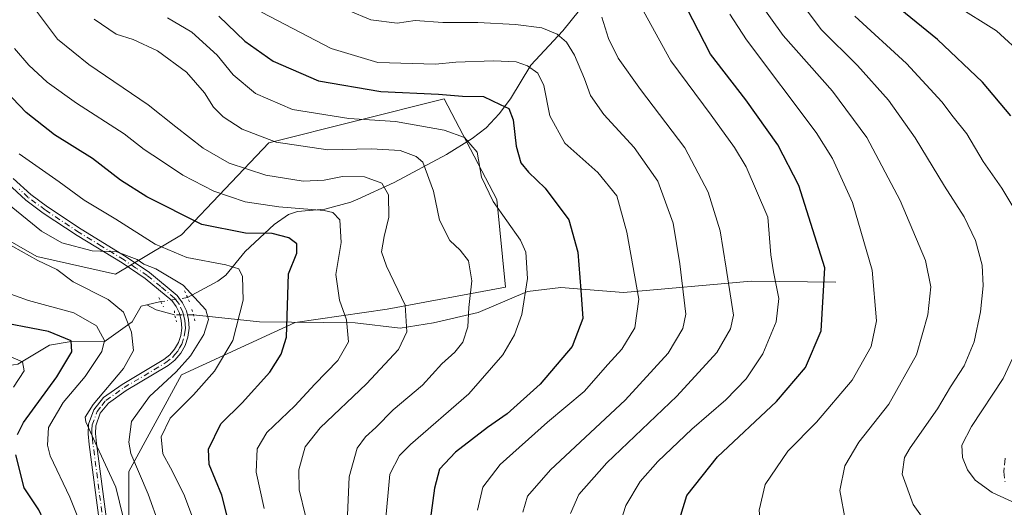
# Model space of a CAD drawing. Units: metres. Extents: x 620320 to 623751, y 4773446 to 4775822.
# Drawn here: x 620786 to 621020, y 4773572 to 4773687 of the extents above; entities that cross this region are included whole.
import ezdxf

# ---------------------------------------------------------------- set-up
doc = ezdxf.new("R2010")
doc.units = ezdxf.units.M
doc.header["$MEASUREMENT"] = 0
for name, pattern in [('DGN Style 3', [2.307223458686699, 1.648016756204785, -0.6592067024819142]), ('DGN Style 4', [2.6384748266838614, 1.318413404963828, -0.6592067024819142, 0.001648016756204785, -0.6592067024819142]), ('DGN Style 5', [1.1536117293433497, 0.4944050268614355, -0.6592067024819142])]:
    doc.linetypes.add(name, pattern=pattern)
for name, color, linetype, lineweight in [('Arbolado forestal CxS', 92, 'Continuous', 0), ('Comarca CxS', 21, 'Continuous', 0), ('Comunidad Autónoma CxS', 142, 'Continuous', 0), ('Corriente natural lineal', 142, 'Continuous', 13), ('Corriente natural lineal oculto', 9, 'DGN Style 4', 13), ('Curva de nivel maestra', 30, 'Continuous', 30), ('Curva de nivel normal', 30, 'Continuous', 0), ('Municipio CxS', 4, 'Continuous', 0), ('Pastizal CxS', 92, 'Continuous', 0), ('Pista pavimentada Cxs', 135, 'Continuous', 0), ('Pista pavimentada eje', 135, 'DGN Style 4', 0), ('Provincia CxS', 1, 'Continuous', 0), ('Puente lineal', 2, 'DGN Style 5', 0), ('Senda', 7, 'DGN Style 3', 0)]:
    doc.layers.add(name, color=color, linetype=linetype, lineweight=lineweight)

# ---------------------------------------------------------------- blocks, each defined once
blk = doc.blocks.new('*U11')
at = {"layer": 'Pastizal CxS', "color": 92, "linetype": 'Continuous', "lineweight": 0}
blk.add_polyline3d([(620812.3513000002, 4773554.343900001, 357.082699999999), (620812.3519000001, 4773580.3003, 363.2370999999985), (620824.8110999997, 4773603.141899999, 364.2219999999944), (620851.8059, 4773615.600500001, 375.1276000000071), (620873.6095000004, 4773618.7159, 382.8604999999953), (620901.6419000002, 4773623.906300001, 392.5607000000018), (620899.5663000002, 4773644.6721, 395.4985000000015), (620887.1074999999, 4773668.551300001, 401.0859000000055), (620845.5767000001, 4773658.169299999, 390.6811000000016), (620824.8114999998, 4773636.3661, 373.230899999995), (620809.2373000003, 4773627.0219, 364.0948000000063), (620790.5487000003, 4773631.1755, 361.2825000000012), (620776.0132999998, 4773639.4813, 360.4671999999992)], dxfattribs=at)
blk = doc.blocks.new('*U15')
at = {"layer": 'Arbolado forestal CxS', "color": 92, "linetype": 'Continuous', "lineweight": 0}
blk.add_polyline3d([(620776.0132999998, 4773639.4813, 360.4671999999992), (620790.5487000003, 4773631.1755, 361.2825000000012), (620809.2373000003, 4773627.0219, 364.0948000000063), (620824.8114999998, 4773636.3661, 373.230899999995), (620845.5767000001, 4773658.169299999, 390.6811000000016), (620887.1074999999, 4773668.551300001, 401.0859000000055), (620899.5663000002, 4773644.6721, 395.4985000000015), (620901.6419000002, 4773623.906300001, 392.5607000000018), (620873.6095000004, 4773618.7159, 382.8604999999953), (620851.8059, 4773615.600500001, 375.1276000000071), (620824.8110999997, 4773603.141899999, 364.2219999999944), (620812.3519000001, 4773580.3003, 363.2370999999985), (620812.3513000002, 4773554.343900001, 357.082699999999)], dxfattribs=at)

msp = doc.modelspace()

# ---------------------------------------------------------------- linework, layer by layer
at = {"layer": 'Arbolado forestal CxS', "color": 92, "linetype": 'Continuous', "lineweight": 0}
msp.add_polyline3d([(620776.0132999998, 4773639.4813, 360.4671999999992), (620790.5487000003, 4773631.1755, 361.2825000000012), (620809.2373000003, 4773627.0219, 364.0948000000063), (620824.8114999998, 4773636.3661, 373.230899999995), (620845.5767000001, 4773658.169299999, 390.6811000000016), (620887.1074999999, 4773668.551300001, 401.0859000000055), (620899.5663000002, 4773644.6721, 395.4985000000015), (620901.6419000002, 4773623.906300001, 392.5607000000018), (620873.6095000004, 4773618.7159, 382.8604999999953), (620851.8059, 4773615.600500001, 375.1276000000071), (620824.8110999997, 4773603.141899999, 364.2219999999944), (620812.3519000001, 4773580.3003, 363.2370999999985), (620812.3513000002, 4773554.343900001, 357.082699999999)], dxfattribs=at)
at = {"layer": 'Comarca CxS', "color": 21, "linetype": 'Continuous', "lineweight": 0}
msp.add_3dface([(623751.2000009496, 4773508.809982236), (620360.6500009245, 4773448.189982234), (620319.8000009244, 4775761.77998221), (623709.2000009504, 4775822.389982211)], dxfattribs=at)
at = {"layer": 'Comunidad Autónoma CxS', "color": 142, "linetype": 'Continuous', "lineweight": 0}
msp.add_3dface([(623751.2000009496, 4773508.809982236), (620360.6500009245, 4773448.189982234), (620319.8000009244, 4775761.77998221), (623709.2000009504, 4775822.389982211)], dxfattribs=at)
at = {"layer": 'Corriente natural lineal', "color": 142, "linetype": 'Continuous', "lineweight": 13, "extrusion": (-0.2141045451222415, -0.04856645721708486, 0.9756026563060288), "elevation": -364403.2366403509, "flags": 128}
msp.add_lwpolyline([(-4518019.013745536, 1620982.682487629), (-4518019.013745537, 1620979.166104178)], dxfattribs=at)
at = {"layer": 'Corriente natural lineal', "color": 142, "linetype": 'Continuous', "lineweight": 13, "extrusion": (-0.1302206086689618, -0.218568388707897, 0.9670938178561161), "elevation": -1123854.366012637, "flags": 128}
msp.add_lwpolyline([(-1909955.941177045, 4273390.240620287), (-1909960.340468574, 4273388.986788148), (-1909962.846481783, 4273388.851185613)], dxfattribs=at)
at = {"layer": 'Corriente natural lineal', "color": 142, "linetype": 'Continuous', "lineweight": 13}
for points in [[(620922.8300999999, 4773694.110099999, 417.2765999999974), (620915.2701000003, 4773684.670100001, 411.5920999999944), (620907.6801000005, 4773676.530099999, 406.0414000000019), (620902.8101000005, 4773668.5801, 401.5668000000005), (620900.1700999998, 4773665.0001, 399.605899999995), (620897.1001000004, 4773661.720100001, 397.3987000000052), (620893.7500999998, 4773659.140100001, 395.6242999999959), (620887.6801000005, 4773655.370100001, 392.648199999996), (620875.2301000003, 4773648.7601, 386.7520999999979), (620866.6601, 4773644.7601, 383.027900000001), (620864.9501, 4773644.100099999, 382.588699999993), (620858.8101000005, 4773642.390100001, 381.3910999999935), (620852.3300999999, 4773641.9001, 380.7862000000023), (620850.2200999996, 4773641.120100001, 380.0195999999996), (620846.8501000004, 4773638.7601, 377.7853000000032), (620839.9600999998, 4773632.4001, 373.379700000005), (620835.3201000001, 4773626.7501, 369.9719999999944), (620833.4700999996, 4773625.390100001, 369.0335000000051), (620826.2807999998, 4773621.468699999, 364.9269000000059)], [(620979.9801000003, 4773625.110099999, 425.6802000000025), (620959.9301000005, 4773625.360099999, 417.2747999999993), (620929.6101000002, 4773622.6501, 403.6680999999954), (620914.7600999996, 4773623.890100001, 397.6984999999986), (620906.8400999998, 4773622.9001, 394.6309000000037), (620895.2100999998, 4773617.950099999, 390.3436999999976), (620884.5701000001, 4773615.470100001, 386.582899999994), (620876.6501000002, 4773614.2301, 383.4426999999997), (620865.9901000002, 4773615.5101, 380.3010000000068), (620843.3400999998, 4773615.7301, 371.229800000001), (620827.7100999998, 4773617.380100001, 363.7103000000061)], [(620816.5900999998, 4773619.7601, 363.0749000000069), (620815.2583, 4773619.460999999, 362.5144), (620813.1184, 4773615.759600001, 359.4587999999931), (620806.5207000002, 4773611.004799999, 354.2627000000066), (620798.7259999998, 4773611.0833, 350.9076000000059), (620793.5187999997, 4773610.219000001, 349.2881999999955), (620786.034, 4773605.7338, 345.4464000000008), (620781.9622999998, 4773605.088199999, 344.301999999996), (620775.2050999999, 4773603.494999999, 341.6331999999966), (620771.2005000003, 4773601.6459, 339.9519), (620765.1657999996, 4773598.535399999, 337.6034000000073), (620760.6385000005, 4773595.284600001, 335.3332999999984), (620756.7620000001, 4773592.740800001, 333.1713000000018), (620753.7251000004, 4773590.2751, 331.6876000000047), (620753.4549000004, 4773587.185799999, 330.3920000000071)]]:
    msp.add_polyline3d(points, dxfattribs=at)
at = {"layer": 'Corriente natural lineal oculto', "color": 9, "linetype": 'DGN Style 4', "lineweight": 13, "extrusion": (-0.1509230177153979, 0.9883898223202509, 0.01754428275595582), "elevation": 4624508.301962037, "flags": 128}
msp.add_lwpolyline([(-1334273.096531469, -80781.18761202502), (-1334271.493362055, -80781.52736431724), (-1334266.685280683, -80782.26708407514), (-1334266.680780152, -80782.2677782764)], dxfattribs=at)
at = {"layer": 'Corriente natural lineal oculto', "color": 9, "linetype": 'DGN Style 4', "lineweight": 13, "extrusion": (-0.06252188642117719, 0, 0.9980435930951802), "elevation": -38452.32084333397, "flags": 128}
msp.add_lwpolyline([(-4773617.380100001, 619635.8583353235), (-4773617.380100001, 619631.3495142347)], dxfattribs=at)
at = {"layer": 'Curva de nivel maestra', "color": 30, "linetype": 'Continuous', "lineweight": 30, "flags": 128}
for points, elevation in [([(621024.9800000006, 4773528.4801), (621014.0199999996, 4773528.190099999), (621003.6100000005, 4773529.0801), (620997.0099999999, 4773528.420100001), (620993.1299999999, 4773529.540100001), (620983.5599999996, 4773534.7301), (620970, 4773539.590100001), (620962.5599999996, 4773542.7401), (620956.4100000003, 4773546.710100001), (620950.0800000001, 4773553.360099999), (620944.7000000002, 4773562.9801), (620943.1900000004, 4773569.9101), (620944.6200000001, 4773574.5801), (620951.9500000002, 4773583.720100001), (620965.9000000004, 4773596.880100001), (620972.7400000002, 4773604.9301), (620976.4500000002, 4773613.620100001), (620977.3300000001, 4773628.550100001), (620971.1600000003, 4773648.0001), (620966.2100000001, 4773657.640100001), (620958.6399999997, 4773668.3201), (620950.2800000003, 4773679.1601), (620943.1900000004, 4773692.870100001)], 425), ([(621021.4400000004, 4773664.550100001), (621014.7100000001, 4773672.520099999), (621004.0300000003, 4773682.620100001), (620991.3899999997, 4773692.970100001)], 450), ([(620833.6699999999, 4773688.1601), (620839.8700000001, 4773682.2301), (620846.6100000005, 4773677.4801), (620857.2999999998, 4773672.840100001), (620872.1100000005, 4773670.3101), (620885.7599999999, 4773669.630100001), (620891.4900000002, 4773669.210100001), (620896.4199999999, 4773669.0701), (620900.3499999996, 4773667.2301), (620902.4800000006, 4773666.2601), (620903.4600000001, 4773663.550100001), (620904.1799999997, 4773657.3201), (620905.3099999996, 4773653.420100001), (620907.0899999999, 4773651.170100001), (620911.0899999999, 4773647.4301), (620916.6699999999, 4773639.880100001), (620918.8399999999, 4773632.2501), (620919.5300000003, 4773623.270099999), (620920.0199999996, 4773616.550100001), (620917.4600000001, 4773609.880100001), (620909.9100000003, 4773600.9301), (620902.0800000001, 4773593.940099999), (620897.3899999997, 4773590.690099999), (620889.8300000001, 4773584.840100001), (620885.9699999997, 4773580.850099999), (620884.8099999996, 4773576.360099999), (620882.6600000003, 4773560.530099999)], 400), ([(620837.5199999996, 4773562.4901), (620834.3899999997, 4773574.6801), (620831.3899999997, 4773581.9301), (620831.2599999999, 4773585.530099999), (620834.1900000004, 4773591.540100001), (620839.2000000002, 4773596.550100001), (620845.75, 4773603.8101), (620848.4400000004, 4773608.0601), (620849.7699999996, 4773612.0801), (620850.2400000002, 4773627.100099999), (620852.1600000003, 4773632.020099999), (620852.1799999997, 4773634.220100001), (620850.2999999998, 4773635.600099999), (620846.3399999999, 4773636.670100001), (620839.9900000002, 4773636.7501), (620829.6600000003, 4773638.780099999), (620816.6299999999, 4773645.3101), (620810.4100000003, 4773649.280099999), (620803.7400000002, 4773654.460100001), (620794.7599999999, 4773660.030099999), (620788.0599999996, 4773665.280099999), (620779.7699999996, 4773673.840100001)], 375), ([(620786, 4773589.040100001), (620787.4000000004, 4773591.880100001), (620795.2599999999, 4773602.6801), (620798.8099999996, 4773608.610099999), (620798.7199999997, 4773611.2601), (620793.2800000003, 4773613.4801), (620779.2199999997, 4773616.100099999)], 350), ([(620854.9996999997, 4773457.028700001), (620849.4400000004, 4773463.380100001), (620841.5499999998, 4773468.550100001), (620835.4800000006, 4773471.1601), (620831.1799999997, 4773474.6601), (620822.4000000004, 4773484.880100001), (620818.6799999997, 4773492.220100001), (620814.8200000003, 4773501.020099999), (620812.1200000001, 4773505.6601), (620810.4299999997, 4773509.5801), (620806.9100000003, 4773517.9101), (620802.9699999997, 4773530.4801), (620800.5800000001, 4773537.530099999), (620799.2000000002, 4773545.550100001), (620798.6299999999, 4773550.600099999), (620797.1200000001, 4773555.280099999), (620795.1600000003, 4773562.360099999), (620790.9900000002, 4773571.200099999), (620787.5300000003, 4773576.4001), (620785.54, 4773584.2501)], 350)]:
    msp.add_lwpolyline(points, dxfattribs=dict(at, elevation=elevation))
at = {"layer": 'Curva de nivel normal', "color": 30, "linetype": 'Continuous', "lineweight": 0, "flags": 128}
for points, elevation in [([(621028.4199999999, 4773556.07), (621019.6100000005, 4773555.470000001), (621014.25, 4773557.109999999), (621003.4000000004, 4773565.26), (620998.3200000003, 4773572.49), (620995.6799999997, 4773579.640000001), (620996.2800000003, 4773583.58), (620997.5499999998, 4773585.880000001), (621004.0800000001, 4773595.140000001), (621007.1399999997, 4773600.359999999), (621010.3799999999, 4773605.33), (621012.7400000002, 4773610.980000001), (621014.29, 4773618.09), (621014.8600000005, 4773624.230000001), (621014.6699999999, 4773629.16), (621013.1100000005, 4773634.970000001), (621010.3899999997, 4773640.640000001), (621005.7300000006, 4773647.83), (620998.7599999999, 4773659.279999999), (620992.4199999999, 4773668.26), (620985.0999999996, 4773676.460000001), (620976.5199999996, 4773684.939999999), (620968.3499999996, 4773695.960000001)], 440), ([(620854.2300000006, 4773569.76), (620852.7599999999, 4773575.960000001), (620852.7000000002, 4773580.699999999), (620854.1399999997, 4773586.100000001), (620857.6900000004, 4773590.609999999), (620868.6799999997, 4773601.08), (620876.3099999996, 4773609.189999999), (620878.2699999996, 4773613.33), (620877.9000000004, 4773619.66), (620873.4100000003, 4773628.949999999), (620872.2599999999, 4773632.34), (620872.8600000005, 4773635.92), (620874, 4773640.51), (620873.9199999999, 4773645.84), (620872.3099999996, 4773648.609999999), (620868.2599999999, 4773650.100000001), (620862.9800000006, 4773650.180000001), (620858.6799999997, 4773649.279999999), (620853.6799999997, 4773649.08), (620844.8099999996, 4773650.460000001), (620836.1600000003, 4773653.300000001), (620830, 4773656.859999999), (620823.4800000006, 4773661.949999999), (620816.9600000001, 4773667.15), (620802.8499999996, 4773676.720000001), (620795.4800000006, 4773682.680000001), (620787.6200000001, 4773693.16)], 385), ([(620905.79, 4773570.630000001), (620906.8600000005, 4773574.470000001), (620912.3499999996, 4773580.699999999), (620930.0199999996, 4773597.210000001), (620940.2199999997, 4773608.34), (620943.6600000003, 4773614.17), (620944.4000000004, 4773617.529999999), (620943.0199999996, 4773629.480000001), (620941.4400000004, 4773639.07), (620937.7400000002, 4773649.050000001), (620932.1900000004, 4773657.060000001), (620924.9500000002, 4773664.82), (620921.7999999998, 4773669.33), (620920.4100000003, 4773673.279999999), (620918.0199999996, 4773678.9), (620916.1399999997, 4773682.01), (620913.8700000001, 4773683.9), (620910.25, 4773685.359999999), (620904.04, 4773686.199999999), (620895.1200000001, 4773686.600000001), (620886.79, 4773686.66), (620880.2699999996, 4773687.140000001), (620875.9500000002, 4773686.480000001), (620869.7400000002, 4773687.26), (620859.1299999999, 4773691.710000001)], 410), ([(621022.9800000006, 4773544.4), (621009.0199999996, 4773544.720000001), (621002.8300000001, 4773545.74), (620998.54, 4773548.189999999), (620991.3300000001, 4773554.630000001), (620985.2100000001, 4773562.01), (620982.29, 4773568.480000001), (620980.9500000002, 4773575.810000001), (620982.0599999996, 4773581.619999999), (620985.4100000003, 4773587.25), (620992.5300000003, 4773596.220000001), (620999.0599999996, 4773607.930000001), (621001.75, 4773617.4), (621002.5, 4773624.029999999), (621001.1900000004, 4773630.230000001), (620995.2199999997, 4773644.5), (620987.2800000003, 4773659.4), (620979.2000000002, 4773670.350000001), (620967.4800000006, 4773683.560000001), (620961.4500000002, 4773691.890000001)], 435), ([(620928.8600000005, 4773568.050000001), (620930.2100000001, 4773572.230000001), (620933.5899999999, 4773577.92), (620937.7300000006, 4773582.67), (620945.8200000003, 4773590.279999999), (620953.8799999999, 4773597.25), (620958.6799999997, 4773602.210000001), (620962.6299999999, 4773608.16), (620965.8099999996, 4773615.730000001), (620966.4199999999, 4773621.220000001), (620965.2199999997, 4773627.59), (620964.5800000001, 4773631.57), (620963.8099999996, 4773640.550000001), (620958.7000000002, 4773652.430000001), (620955.9699999997, 4773656.99), (620950.4199999999, 4773664.66), (620940.8399999999, 4773677.57), (620934.4000000004, 4773689.359999999)], 420), ([(621024.6200000001, 4773678.67), (621018.0499999998, 4773684.65), (621008.1699999999, 4773690.84)], 455), ([(620864.0499999998, 4773566.27), (620864.5599999996, 4773579.039999999), (620866.4699999997, 4773585.800000001), (620868.4299999997, 4773588.49), (620870.8799999999, 4773590.730000001), (620875.0300000003, 4773594.9), (620881.9400000004, 4773600.75), (620886.5499999998, 4773605.789999999), (620889.6299999999, 4773608.51), (620891.54, 4773610.880000001), (620892.75, 4773614.550000001), (620892.9400000004, 4773619.109999999), (620893.6500000004, 4773625.470000001), (620892.8799999999, 4773630.17), (620890.9299999997, 4773632.74), (620888.4199999999, 4773634.960000001), (620885.9800000006, 4773639.82), (620884.6200000001, 4773646.710000001), (620882.0199999996, 4773653.560000001), (620880.4800000006, 4773654.92), (620876.6900000004, 4773656.289999999), (620869.9199999999, 4773656.680000001), (620859.5599999996, 4773656.480000001), (620847.2599999999, 4773658.26), (620839.2000000002, 4773661.34), (620834.7100000001, 4773664.300000001), (620832.4199999999, 4773666.560000001), (620830.2999999998, 4773669.99), (620826.0300000003, 4773674.850000001), (620819.1399999997, 4773679.960000001), (620813.4100000003, 4773682.600000001), (620809.3200000003, 4773683.890000001), (620804.1299999999, 4773687.460000001)], 390), ([(620821.5199999996, 4773687.720000001), (620827.3200000003, 4773684.310000001), (620833.2800000003, 4773678.9), (620837.0999999996, 4773674.24), (620842.3600000005, 4773669.850000001), (620851.1900000004, 4773666.060000001), (620864.54, 4773663.92), (620875.5700000003, 4773663.180000001), (620887.0999999996, 4773661.15), (620891.9699999997, 4773659.369999999), (620894.9199999999, 4773655.91), (620895.9600000001, 4773650.02), (620898.7300000006, 4773644.27), (620905.2300000006, 4773635.100000001), (620906.4400000004, 4773632.210000001), (620906.9000000004, 4773625.99), (620905.54, 4773617.430000001), (620903.7800000003, 4773612.66), (620901.04, 4773607.92), (620892.9500000002, 4773598.66), (620879.0999999996, 4773586.640000001), (620876.5099999999, 4773584.039999999), (620874.2599999999, 4773579.66), (620873.1100000005, 4773567.600000001)], 395.0000000000001), ([(620895.0199999996, 4773571.100000001), (620896.25, 4773576.550000001), (620900.3799999999, 4773581.970000001), (620911.6299999999, 4773591.960000001), (620920.3099999996, 4773599.25), (620925.9400000004, 4773605.619999999), (620929.2300000006, 4773609.230000001), (620932.2999999998, 4773614.33), (620933.2699999996, 4773621.140000001), (620930.4299999997, 4773636.960000001), (620928.0599999996, 4773645.600000001), (620923.5199999996, 4773651.100000001), (620915.7199999997, 4773658.09), (620912.1600000003, 4773664.49), (620910.7199999997, 4773671.74), (620909.29, 4773674.630000001), (620906.8300000001, 4773676.350000001), (620904.2100000001, 4773677.289999999), (620898.79, 4773677.59), (620889.8799999999, 4773677.25), (620885.04, 4773676.779999999), (620871.3499999996, 4773677.199999999), (620860.3499999996, 4773680.480000001), (620843.8399999999, 4773689.060000001)], 405), ([(620917.0999999996, 4773570.359999999), (620919.0199999996, 4773574.800000001), (620925.6699999999, 4773582.34), (620942.2699999996, 4773598.09), (620951.7699999996, 4773608.460000001), (620955.0300000003, 4773614.109999999), (620955.6699999999, 4773617.34), (620953.9800000006, 4773628.439999999), (620952.5800000001, 4773637.25), (620949.7199999997, 4773646.449999999), (620944.1500000004, 4773656.92), (620933.6699999999, 4773670.730000001), (620928.3499999996, 4773678.220000001), (620926.0800000001, 4773682.880000001), (620924.4699999997, 4773687.869999999)], 415), ([(621023.7999999998, 4773536.66), (621005.0800000001, 4773536.59), (620996.6399999997, 4773537.449999999), (620988.6799999997, 4773542.060000001), (620976.7199999997, 4773548.4), (620969.0499999998, 4773554.119999999), (620964.9400000004, 4773558.91), (620962.4000000004, 4773564.699999999), (620961.75, 4773571.119999999), (620963.2400000002, 4773577.220000001), (620968.6200000001, 4773585.060000001), (620975.3799999999, 4773591.980000001), (620983.7999999998, 4773601.939999999), (620988.3200000003, 4773609.880000001), (620989.6299999999, 4773615.99), (620988.5700000003, 4773627.99), (620983.9400000004, 4773643.99), (620979.2000000002, 4773654.460000001), (620975.3399999999, 4773660.550000001), (620958.8200000003, 4773682.550000001), (620954.8399999999, 4773688.600000001)], 430), ([(621023.1100000005, 4773641.060000001), (621019.3399999999, 4773647.359999999), (621014.8899999997, 4773653.710000001), (621011.0199999996, 4773660.279999999), (621007.75, 4773664.279999999), (621005.0999999996, 4773667.880000001), (620996.6799999997, 4773676.960000001), (620984.4500000002, 4773688.16)], 445), ([(620844.4699999997, 4773571.49), (620842.5800000001, 4773580.140000001), (620842.7599999999, 4773585.630000001), (620845.0999999996, 4773589.480000001), (620851.7300000006, 4773595.84), (620856.4699999997, 4773600.960000001), (620861.9299999997, 4773606.539999999), (620864.4600000001, 4773610.960000001), (620863.9500000002, 4773616.220000001), (620862.2699999996, 4773620.880000001), (620861.4699999997, 4773626.960000001), (620862.7000000002, 4773634.539999999), (620862.4199999999, 4773639.92), (620860.7400000002, 4773641.65), (620858.6799999997, 4773642.119999999), (620847.9100000003, 4773642.949999999), (620839.9400000004, 4773644.17), (620832.5499999998, 4773646.699999999), (620825.1500000004, 4773650.439999999), (620820.1200000001, 4773653.859999999), (620816, 4773656.57), (620811.2300000006, 4773660.279999999), (620799.9699999997, 4773667.51), (620792.9800000006, 4773672.51), (620788.6299999999, 4773676.5), (620785.2400000002, 4773680.449999999)], 380), ([(620828.4199999999, 4773566.960000001), (620825.3700000001, 4773574.9), (620822.25, 4773581.119999999), (620820.4199999999, 4773584.449999999), (620820.0599999996, 4773588.470000001), (620822.1200000001, 4773592.880000001), (620827.6600000003, 4773598.42), (620832.6699999999, 4773604.02), (620836.9900000002, 4773611.300000001), (620839.4400000004, 4773620.869999999), (620839.2999999998, 4773626.5), (620838.4500000002, 4773628.32), (620835.3499999996, 4773629.220000001), (620826.1200000001, 4773630.980000001), (620818.6299999999, 4773634.16), (620809.25, 4773640.02), (620801.7599999999, 4773644.550000001), (620795.8600000005, 4773648.880000001), (620786.3499999996, 4773655.529999999)], 370), ([(620822.1600000003, 4773560.369999999), (620816.9600000001, 4773574.939999999), (620812.8600000005, 4773584.560000001), (620812.4000000004, 4773587.199999999), (620813.0300000003, 4773592.09), (620817.2699999996, 4773598.039999999), (620823.5700000003, 4773603.850000001), (620826.9800000006, 4773607.699999999), (620830.1399999997, 4773612.710000001), (620831.2400000002, 4773616.32), (620830.6299999999, 4773618.550000001), (620825.2199999997, 4773624.449999999), (620818.7400000002, 4773628.27), (620815.8799999999, 4773629.42), (620814.3300000001, 4773630.529999999), (620809.5300000003, 4773632.350000001), (620803.6900000004, 4773632.52), (620796.4900000002, 4773634.439999999), (620791.6500000004, 4773637.220000001), (620783.6299999999, 4773643.76)], 365), ([(620817.04, 4773544.91), (620809.3099999996, 4773576.550000001), (620804.4000000004, 4773587.130000001), (620802.1399999997, 4773592.050000001), (620802, 4773593.130000001), (620803.9100000003, 4773596.17), (620811.1200000001, 4773604.710000001), (620813.4699999997, 4773608.949999999), (620813.0199999996, 4773613.32), (620811.1200000001, 4773617.99), (620807.4900000002, 4773621.050000001), (620799.1900000004, 4773625.220000001), (620795.2999999998, 4773628.16), (620790.79, 4773630.289999999), (620778.8899999997, 4773636.859999999)], 360), ([(620802.5300000003, 4773563.730000001), (620798.3600000005, 4773574.230000001), (620793.7400000002, 4773583.980000001), (620793.0499999998, 4773586.49), (620793.3200000003, 4773590.720000001), (620796.7599999999, 4773596.59), (620802, 4773602.75), (620805.9800000006, 4773608.720000001), (620806.5999999996, 4773611.34), (620804.6799999997, 4773614.779999999), (620799.3399999999, 4773617.869999999), (620788.5700000003, 4773620.779999999), (620779.2400000002, 4773624.119999999)], 355), ([(621022.6900000004, 4773572.730000001), (621017, 4773575.310000001), (621013, 4773578.230000001), (621011.1600000003, 4773580.710000001), (621009.9900000002, 4773583.619999999), (621009.8200000003, 4773586.5), (621012.1299999999, 4773590.930000001), (621019.6299999999, 4773602.310000001), (621024.6799999997, 4773613.130000001)], 445), ([(620784.9800000006, 4773600.220000001), (620787.54, 4773604.130000001), (620787.1900000004, 4773606.26), (620780.7599999999, 4773608.91)], 345)]:
    msp.add_lwpolyline(points, dxfattribs=dict(at, elevation=elevation))
at = {"layer": 'Municipio CxS', "color": 4, "linetype": 'Continuous', "lineweight": 0}
msp.add_3dface([(623751.2000009496, 4773508.809982236), (620360.6500009245, 4773448.189982234), (620319.8000009244, 4775761.77998221), (623709.2000009504, 4775822.389982211)], dxfattribs=at)
at = {"layer": 'Pastizal CxS', "color": 92, "linetype": 'Continuous', "lineweight": 0}
msp.add_polyline3d([(620776.0132999998, 4773639.4813, 360.4671999999992), (620790.5487000003, 4773631.1755, 361.2825000000012), (620809.2373000003, 4773627.0219, 364.0948000000063), (620824.8114999998, 4773636.3661, 373.230899999995), (620845.5767000001, 4773658.169299999, 390.6811000000016), (620887.1074999999, 4773668.551300001, 401.0859000000055), (620899.5663000002, 4773644.6721, 395.4985000000015), (620901.6419000002, 4773623.906300001, 392.5607000000018), (620873.6095000004, 4773618.7159, 382.8604999999953), (620851.8059, 4773615.600500001, 375.1276000000071), (620824.8110999997, 4773603.141899999, 364.2219999999944), (620812.3519000001, 4773580.3003, 363.2370999999985), (620812.3513000002, 4773554.343900001, 357.082699999999)], dxfattribs=at)
at = {"layer": 'Pista pavimentada Cxs', "color": 135, "linetype": 'Continuous', "lineweight": 0}
for points in [[(620784.9101, 4773649.710100001, 368.6444000000047), (620789.0900999998, 4773645.890100001, 367.6031999999978), (620793.0500999996, 4773642.940099999, 367.6236999999965), (620801.0401, 4773637.6501, 367.1779999999999), (620811.6901000004, 4773631.140100001, 369.797900000005), (620817.2600999996, 4773627.390100001, 367.9701999999961), (620823.8501000004, 4773621.9801, 374.3004999999976), (620825.1101000002, 4773620.2601, 378.5375000000058), (620826.0100999996, 4773618.350099999, 382.1036000000022), (620826.5201000003, 4773616.300100001, 382.8787000000011), (620826.6501000002, 4773614.200099999, 381.0022000000026), (620826.3701, 4773612.110099999, 377.8625999999931), (620825.7001, 4773610.100099999, 373.7967999999965), (620824.6700999998, 4773608.270099999, 369.4602000000014), (620823.3000999996, 4773606.6601, 366.3545000000013), (620821.6700999998, 4773605.350099999, 365.9952999999951), (620811.7301000003, 4773599.440099999, 372.1589999999997), (620807.5401, 4773596.4801, 370.0239000000001), (620805.5900999998, 4773594.0601, 370.3646000000008), (620804.5601000005, 4773591.120100001, 369.1160999999993), (620804.4401000004, 4773589.280099999, 367.5169000000024), (620804.7301000003, 4773586.9001, 366.3120000000054), (620807.5500999996, 4773565.3201, 358.1392000000051)], [(620784.9101, 4773649.710100001, 368.6444000000047), (620789.0900999998, 4773645.890100001, 367.6031999999978), (620793.0500999996, 4773642.940099999, 367.6236999999965), (620801.0401, 4773637.6501, 367.1779999999999), (620811.6901000004, 4773631.140100001, 369.797900000005), (620817.2600999996, 4773627.390100001, 367.9701999999961), (620823.8501000004, 4773621.9801, 374.3004999999976), (620825.1101000002, 4773620.2601, 378.5375000000058), (620826.0100999996, 4773618.350099999, 382.1036000000022), (620826.5201000003, 4773616.300100001, 382.8787000000011), (620826.6501000002, 4773614.200099999, 381.0022000000026), (620826.3701, 4773612.110099999, 377.8625999999931), (620825.7001, 4773610.100099999, 373.7967999999965), (620824.6700999998, 4773608.270099999, 369.4602000000014), (620823.3000999996, 4773606.6601, 366.3545000000013), (620821.6700999998, 4773605.350099999, 365.9952999999951), (620811.7301000003, 4773599.440099999, 372.1589999999997), (620807.5401, 4773596.4801, 370.0239000000001), (620805.5900999998, 4773594.0601, 370.3646000000008), (620804.5601000005, 4773591.120100001, 369.1160999999993), (620804.4401000004, 4773589.280099999, 367.5169000000024), (620804.7301000003, 4773586.9001, 366.3120000000054), (620807.5500999996, 4773565.3201, 358.1392000000051)], [(620805.8101000005, 4773565.1501, 358.5271000000066), (620802.9901000002, 4773586.6801, 363.9897000000055), (620802.6901000004, 4773589.2401, 365.7942999999942), (620802.8300999999, 4773591.470100001, 368.5323000000063), (620804.0401, 4773594.920100001, 370.1515999999974), (620806.3300999999, 4773597.770099999, 370.2195999999968), (620810.7801000001, 4773600.9101, 373.6722000000009), (620820.6700999998, 4773606.790100001, 364.7283000000025), (620822.0800999999, 4773607.920100001, 364.2250000000058), (620823.2200999996, 4773609.270099999, 366.8132999999943), (620824.1001000004, 4773610.8201, 370.2736000000005), (620824.6601, 4773612.5001, 373.3162000000011), (620824.8901000004, 4773614.2601, 375.6095999999961), (620824.7901, 4773616.030099999, 376.9116000000067), (620824.3501000004, 4773617.7501, 376.6885000000038), (620823.5900999998, 4773619.360099999, 373.8850999999996), (620822.5701000001, 4773620.770099999, 370.5445000000037), (620816.2100999998, 4773625.9801, 366.6275000000023), (620810.7500999998, 4773629.670100001, 367.3757999999943), (620800.1001000004, 4773636.170100001, 366.9703000000009), (620792.0401, 4773641.5101, 368.1220999999932), (620787.9700999996, 4773644.540100001, 367.2177999999985), (620783.6700999998, 4773648.4801, 367.5117999999929)], [(620805.8101000005, 4773565.1501, 358.5271000000066), (620802.9901000002, 4773586.6801, 363.9897000000055), (620802.6901000004, 4773589.2401, 365.7942999999942), (620802.8300999999, 4773591.470100001, 368.5323000000063), (620804.0401, 4773594.920100001, 370.1515999999974), (620806.3300999999, 4773597.770099999, 370.2195999999968), (620810.7801000001, 4773600.9101, 373.6722000000009), (620820.6700999998, 4773606.790100001, 364.7283000000025), (620822.0800999999, 4773607.920100001, 364.2250000000058), (620823.2200999996, 4773609.270099999, 366.8132999999943), (620824.1001000004, 4773610.8201, 370.2736000000005), (620824.6601, 4773612.5001, 373.3162000000011), (620824.8901000004, 4773614.2601, 375.6095999999961), (620824.7901, 4773616.030099999, 376.9116000000067), (620824.3501000004, 4773617.7501, 376.6885000000038), (620823.5900999998, 4773619.360099999, 373.8850999999996), (620822.5701000001, 4773620.770099999, 370.5445000000037), (620816.2100999998, 4773625.9801, 366.6275000000023), (620810.7500999998, 4773629.670100001, 367.3757999999943), (620800.1001000004, 4773636.170100001, 366.9703000000009), (620792.0401, 4773641.5101, 368.1220999999932), (620787.9700999996, 4773644.540100001, 367.2177999999985), (620783.6700999998, 4773648.4801, 367.5117999999929)]]:
    msp.add_polyline3d(points, dxfattribs=at)
at = {"layer": 'Pista pavimentada eje', "color": 135, "linetype": 'DGN Style 4', "lineweight": 0}
msp.add_polyline3d([(620806.6801000005, 4773565.235099999, 358.2985999999946), (620805.2701000003, 4773576.0251, 367.2553999999946), (620803.8601000002, 4773586.790100001, 365.1489000000001), (620803.7150999998, 4773587.9801, 365.545499999993), (620803.5651000004, 4773589.2601, 366.6592999999993), (620803.6250999998, 4773590.1801, 367.638300000006), (620803.6951000001, 4773591.295100001, 368.7926000000007), (620804.8151000004, 4773594.4901, 370.229800000001), (620805.9600999998, 4773595.915100001, 370.1739999999991), (620806.9351000005, 4773597.1251, 369.9089999999997), (620811.2550999997, 4773600.175100001, 372.8803000000044), (620821.1700999998, 4773606.0701, 365.3441000000021), (620822.6901000004, 4773607.290100001, 364.5782000000036), (620823.2600999996, 4773607.965100001, 365.9780000000028), (620823.9451000001, 4773608.770099999, 368.1889999999985), (620824.3850999996, 4773609.545100001, 369.9192000000039), (620824.9001000002, 4773610.460100001, 372.0767000000051), (620825.5151000004, 4773612.3051, 375.613400000002), (620825.6300999997, 4773613.1851, 376.834400000007), (620825.7701000003, 4773614.2301, 378.3084999999992), (620825.7200999996, 4773615.1151, 379.0427000000054), (620825.6551000001, 4773616.165100001, 379.8834000000061), (620825.4351000005, 4773617.0251, 379.9980999999971), (620825.1801000005, 4773618.050100001, 379.422000000006), (620824.3501000004, 4773619.8101, 376.2467999999935), (620823.8400999998, 4773620.515100001, 374.5072999999975), (620823.2100999998, 4773621.3751, 372.4627999999939), (620819.9151, 4773624.0801, 368.1150999999954), (620816.7351000002, 4773626.6851, 367.2546000000002), (620813.9501, 4773628.5601, 368.1135999999969), (620811.2200999996, 4773630.405099999, 368.5170999999973), (620805.8951000003, 4773633.6601, 366.8867000000027), (620800.5701000001, 4773636.9101, 366.9989999999962), (620792.5450999998, 4773642.225099999, 367.5393999999943), (620788.5301000001, 4773645.215100001, 367.3776000000071), (620786.3800999997, 4773647.1851, 366.9554999999964)], dxfattribs=at)
at = {"layer": 'Provincia CxS', "color": 1, "linetype": 'Continuous', "lineweight": 0}
msp.add_3dface([(623751.2000009496, 4773508.809982236), (620360.6500009245, 4773448.189982234), (620319.8000009244, 4775761.77998221), (623709.2000009504, 4775822.389982211)], dxfattribs=at)
at = {"layer": 'Puente lineal', "color": 2, "linetype": 'DGN Style 5', "lineweight": 0, "extrusion": (-0.9150746817521486, -0.3539188611227098, 0.1933384766615483), "elevation": -2257499.959779305, "flags": 128}
msp.add_lwpolyline([(-4228279.110735782, 445228.7783329539), (-4228278.032895728, 445229.2840752395), (-4228276.649125426, 445230.0096655925)], dxfattribs=at)
at = {"layer": 'Puente lineal', "color": 2, "linetype": 'DGN Style 5', "lineweight": 0, "extrusion": (-0.9519261404458865, -0.2951298338297574, 0.08206707207777321), "elevation": -1999787.550109456, "flags": 128}
msp.add_lwpolyline([(-4375672.395428644, 165052.3507802697), (-4375670.679672251, 165055.181829942), (-4375669.112443018, 165057.9361206919)], dxfattribs=at)
at = {"layer": 'Puente lineal', "color": 2, "linetype": 'DGN Style 5', "lineweight": 0, "extrusion": (-0.1400129652106176, 0.1544476479517726, 0.978029802007636), "elevation": 650715.2328987953, "flags": 128}
msp.add_lwpolyline([(-3666095.947006857, -3051092.196893835), (-3666095.352711731, -3051091.450485996), (-3666094.606848865, -3051089.878520386)], dxfattribs=at)
at = {"layer": 'Puente lineal', "color": 2, "linetype": 'DGN Style 5', "lineweight": 0, "extrusion": (-0.9684018037942926, -0.244862545474267, 0.04733159866117827), "elevation": -1770072.427901828, "flags": 128}
msp.add_lwpolyline([(-4475779.874816283, 84261.11113054377), (-4475778.538267621, 84262.47015369366), (-4475776.894044657, 84261.09591348899)], dxfattribs=at)
at = {"layer": 'Senda', "color": 7, "linetype": 'DGN Style 3', "lineweight": 0}
msp.add_polyline3d([(621020.1300999997, 4773583.4001, 448.1224999999977), (621019.7600999996, 4773580.3101, 447.3279000000039), (621020.0701000001, 4773577.850099999, 446.7085999999982)], dxfattribs=at)

# ---------------------------------------------------------------- block references
at = {"layer": 'Arbolado forestal CxS', "color": 92, "linetype": 'Continuous', "lineweight": 0}
msp.add_blockref('*U15', (0, 0), dxfattribs=at)
at = {"layer": 'Pastizal CxS', "color": 92, "linetype": 'Continuous', "lineweight": 0}
msp.add_blockref('*U11', (0, 0), dxfattribs=at)

doc.saveas('drawing.dxf')
